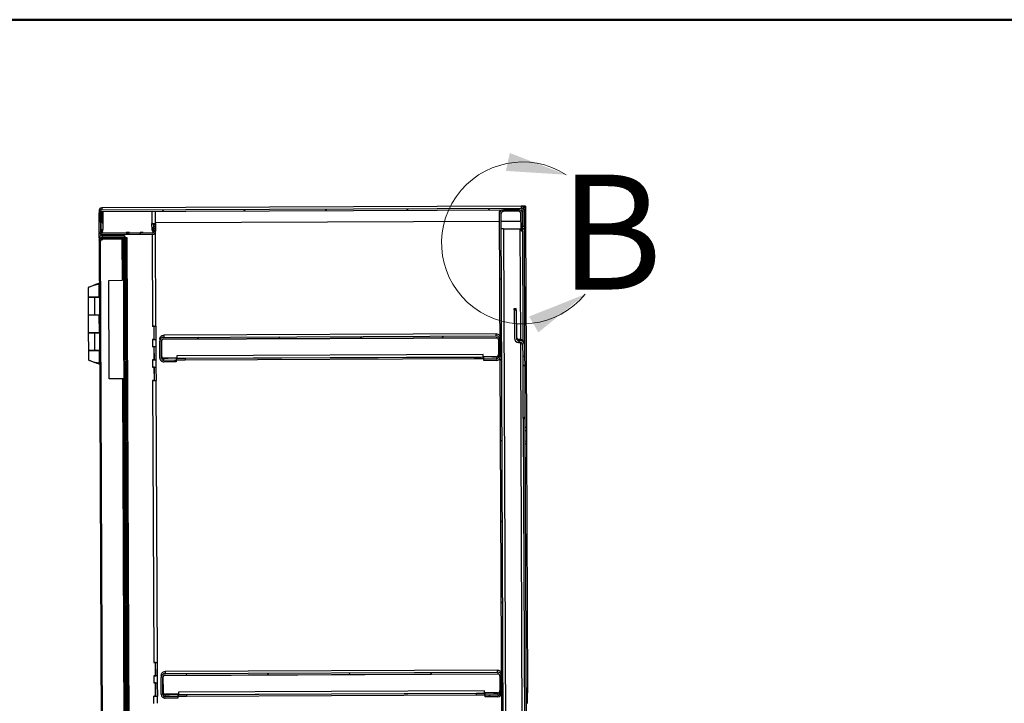
# Model space of a CAD drawing. Units: inches. Extents: x 0.5 to 10.5, y 0.5 to 8.
# Drawn here: x 6.2 to 8.4, y 6.5 to 8 of the extents above; entities that cross this region are included whole.
import ezdxf

# ---------------------------------------------------------------- set-up
doc = ezdxf.new("R2010")
doc.units = ezdxf.units.IN
doc.header["$MEASUREMENT"] = 0
doc.styles.add('SLDTEXTSTYLE0', font='TXT', dxfattribs={"width": 0.75})

msp = doc.modelspace()

# ---------------------------------------------------------------- hatches: boundary and pattern name
at = {"linetype": 'Continuous', "lineweight": 18}
h = msp.add_hatch(dxfattribs=at)
h.set_pattern_fill('ANSI31', style=0)
edge = h.paths.add_edge_path(flags=0)
edge.add_line((6.39056, 7.5824), (7.30348, 7.58623))
edge.add_ellipse((7.30349, 7.58323), major_axis=(0.00001, -0.003), ratio=0.9999912, start_angle=90, end_angle=180, ccw=False)
edge.add_line((7.30649, 7.58324), (7.30663, 7.55052))
edge.add_line((7.30663, 7.55052), (7.30985, 7.55054))
edge.add_line((7.30985, 7.55054), (7.30971, 7.58325))
edge.add_ellipse((7.30349, 7.58323), major_axis=(0.00003, -0.00621), ratio=0.9999912, start_angle=90, end_angle=180)
edge.add_line((7.30347, 7.58944), (6.39055, 7.58561))
edge.add_ellipse((6.39057, 7.5794), major_axis=(0.00003, -0.00621), ratio=0.9999912, start_angle=180, end_angle=270)
edge.add_line((6.38436, 7.57937), (6.38453, 7.53823))
edge.add_ellipse((6.39075, 7.53826), major_axis=(0.00003, -0.00621), ratio=0.9999912, start_angle=270, end_angle=360)
edge.add_line((6.39077, 7.53204), (6.50099, 7.53251))
edge.add_ellipse((6.50096, 7.53872), major_axis=(0.00003, -0.00621), ratio=0.9999912, start_angle=0, end_angle=95)
edge.add_line((6.50715, 7.53929), (6.50624, 7.54924))
edge.add_line((6.50624, 7.54924), (6.50304, 7.54895))
edge.add_line((6.50304, 7.54895), (6.50395, 7.53899))
edge.add_ellipse((6.50096, 7.53872), major_axis=(0.00001, -0.003), ratio=0.9999912, start_angle=0, end_angle=95, ccw=False)
edge.add_line((6.50098, 7.53572), (6.39076, 7.53526))
edge.add_ellipse((6.39075, 7.53826), major_axis=(0.00001, -0.003), ratio=0.9999912, start_angle=-90, end_angle=0, ccw=False)
edge.add_line((6.38775, 7.53825), (6.38757, 7.57939))
edge.add_ellipse((6.39057, 7.5794), major_axis=(0.00001, -0.003), ratio=0.9999912, start_angle=180, end_angle=270, ccw=False)
h = msp.add_hatch(dxfattribs=at)
h.set_pattern_fill('ANSI31', style=0)
edge = h.paths.add_edge_path(flags=0)
edge.add_line((7.30309, 7.5778), (7.30325, 7.54015))
edge.add_line((7.30325, 7.54015), (7.30668, 7.54017))
edge.add_line((7.30668, 7.54017), (7.30652, 7.57781))
edge.add_ellipse((7.29809, 7.57777), major_axis=(0.00004, -0.00843), ratio=0.9999912, start_angle=90, end_angle=180)
edge.add_line((7.29805, 7.5862), (7.26491, 7.58606))
edge.add_ellipse((7.26495, 7.57764), major_axis=(0.00004, -0.00843), ratio=0.9999912, start_angle=180, end_angle=270)
edge.add_line((7.25652, 7.5776), (7.2654, 5.45803))
edge.add_ellipse((7.27383, 5.45806), major_axis=(0.00004, -0.00843), ratio=0.9999912, start_angle=270, end_angle=360)
edge.add_line((7.27386, 5.44964), (7.30701, 5.44977))
edge.add_ellipse((7.30697, 5.4582), major_axis=(0.00004, -0.00843), ratio=0.9999912, start_angle=0, end_angle=90)
edge.add_line((7.3154, 5.45824), (7.31524, 5.49588))
edge.add_line((7.31524, 5.49588), (7.31181, 5.49587))
edge.add_line((7.31181, 5.49587), (7.31197, 5.45822))
edge.add_ellipse((7.30697, 5.4582), major_axis=(0.00002, -0.005), ratio=0.9999912, start_angle=0, end_angle=90, ccw=False)
edge.add_line((7.30699, 5.4532), (7.27385, 5.45306))
edge.add_ellipse((7.27383, 5.45806), major_axis=(0.00002, -0.005), ratio=0.9999912, start_angle=270, end_angle=360, ccw=False)
edge.add_line((7.26883, 5.45804), (7.25995, 7.57761))
edge.add_ellipse((7.26495, 7.57764), major_axis=(0.00002, -0.005), ratio=0.9999912, start_angle=180, end_angle=270, ccw=False)
edge.add_line((7.26493, 7.58264), (7.29807, 7.58277))
edge.add_ellipse((7.29809, 7.57777), major_axis=(0.00002, -0.005), ratio=0.9999912, start_angle=90, end_angle=180, ccw=False)
h = msp.add_hatch(dxfattribs=at)
h.set_pattern_fill('ANSI32', angle=3e-322, style=0)
edge = h.paths.add_edge_path(flags=0)
edge.add_line((6.43981, 7.52328), (6.4398, 7.52582))
edge.add_line((6.4398, 7.52582), (6.39091, 7.52562))
edge.add_ellipse((6.39093, 7.51951), major_axis=(0.00003, -0.00611), ratio=0.9999912, start_angle=180, end_angle=270)
edge.add_line((6.38483, 7.51948), (6.39325, 5.50884))
edge.add_ellipse((6.39936, 5.50887), major_axis=(-0.00003, 0.00611), ratio=0.9999912, start_angle=90, end_angle=180)
edge.add_line((6.39938, 5.50276), (6.44827, 5.50296))
edge.add_line((6.44827, 5.50296), (6.44826, 5.5055))
edge.add_line((6.44826, 5.5055), (6.39937, 5.50529))
edge.add_ellipse((6.39936, 5.50887), major_axis=(-0.00001, 0.00357), ratio=0.9999912, start_angle=90, end_angle=180, ccw=False)
edge.add_line((6.39579, 5.50885), (6.38736, 7.51949))
edge.add_ellipse((6.39093, 7.51951), major_axis=(0.00001, -0.00357), ratio=0.9999912, start_angle=180, end_angle=270, ccw=False)
edge.add_line((6.39092, 7.52308), (6.43981, 7.52328))
h = msp.add_hatch(dxfattribs=at)
h.set_pattern_fill('ANSI31', style=0)
h.paths.add_polyline_path([(6.44851, 5.50706), (6.44007, 7.52173), (6.43754, 7.52172), (6.44598, 5.50705)], flags=0)
h = msp.add_hatch(dxfattribs=at)
h.set_pattern_fill('ANSI31', style=0)
h.paths.add_polyline_path([(6.44334, 7.34844), (6.44261, 7.52076), (6.44008, 7.52075), (6.4408, 7.34843)], flags=0)
h = msp.add_hatch(dxfattribs=at)
h.set_pattern_fill('ANSI32', angle=3e-322, style=0)
h.paths.add_polyline_path([(6.45145, 5.5044), (6.45398, 5.50442), (6.44552, 7.52442), (6.44298, 7.5244)], flags=0)
h = msp.add_hatch(dxfattribs=at)
h.set_pattern_fill('ANSI31', style=0)
edge = h.paths.add_edge_path(flags=0)
edge.add_line((7.30679, 7.26673), (7.31104, 7.26675))
edge.add_line((7.31104, 7.26675), (7.31093, 7.29211))
edge.add_ellipse((7.30168, 7.29207), major_axis=(-0.00004, 0.00925), ratio=0.9999912, start_angle=270, end_angle=360)
edge.add_line((7.30164, 7.30132), (7.29803, 7.3013))
edge.add_ellipse((7.29801, 7.3063), major_axis=(0.00002, -0.005), ratio=0.9999912, start_angle=270, end_angle=360, ccw=False)
edge.add_line((7.29301, 7.30628), (7.29275, 7.36846))
edge.add_line((7.29275, 7.36846), (7.2885, 7.36844))
edge.add_line((7.2885, 7.36844), (7.28876, 7.30627))
edge.add_ellipse((7.29801, 7.3063), major_axis=(0.00004, -0.00925), ratio=0.9999912, start_angle=270, end_angle=360)
edge.add_line((7.29805, 7.29705), (7.30166, 7.29707))
edge.add_ellipse((7.30168, 7.29207), major_axis=(-0.00002, 0.005), ratio=0.9999912, start_angle=270, end_angle=360, ccw=False)
edge.add_line((7.30668, 7.29209), (7.30679, 7.26673))
h = msp.add_hatch(dxfattribs=at)
h.set_pattern_fill('ANSI31', style=0)
edge = h.paths.add_edge_path(flags=0)
edge.add_line((6.55251, 7.25479), (6.55249, 7.25822))
edge.add_line((6.55249, 7.25822), (6.52521, 7.2581))
edge.add_ellipse((6.52519, 7.2631), major_axis=(-0.00002, 0.005), ratio=0.9999912, start_angle=90, end_angle=180, ccw=False)
edge.add_line((6.52019, 7.26308), (6.52003, 7.2998))
edge.add_ellipse((6.52503, 7.29982), major_axis=(0.00002, -0.005), ratio=0.9999912, start_angle=180, end_angle=270, ccw=False)
edge.add_line((6.52501, 7.30482), (7.24922, 7.30785))
edge.add_ellipse((7.24924, 7.30285), major_axis=(-0.00002, 0.005), ratio=0.9999912, start_angle=270, end_angle=360, ccw=False)
edge.add_line((7.25424, 7.30287), (7.25439, 7.26616))
edge.add_ellipse((7.24939, 7.26614), major_axis=(0.00002, -0.005), ratio=0.9999912, start_angle=0, end_angle=90, ccw=False)
edge.add_line((7.24942, 7.26114), (7.22213, 7.26102))
edge.add_line((7.22213, 7.26102), (7.22214, 7.25759))
edge.add_line((7.22214, 7.25759), (7.24943, 7.25771))
edge.add_ellipse((7.24939, 7.26614), major_axis=(0.00004, -0.00843), ratio=0.9999912, start_angle=0, end_angle=90)
edge.add_line((7.25782, 7.26617), (7.25767, 7.30289))
edge.add_ellipse((7.24924, 7.30285), major_axis=(-0.00004, 0.00843), ratio=0.9999912, start_angle=270, end_angle=360)
edge.add_line((7.24921, 7.31128), (6.525, 7.30824))
edge.add_ellipse((6.52503, 7.29982), major_axis=(0.00004, -0.00843), ratio=0.9999912, start_angle=180, end_angle=270)
edge.add_line((6.5166, 7.29978), (6.51676, 7.26307))
edge.add_ellipse((6.52519, 7.2631), major_axis=(-0.00004, 0.00843), ratio=0.9999912, start_angle=90, end_angle=180)
edge.add_line((6.52522, 7.25467), (6.55251, 7.25479))
h = msp.add_hatch(dxfattribs=at)
h.set_pattern_fill('ANSI31', style=0)
h.paths.add_polyline_path([(7.30687, 7.24666), (7.30735, 7.1317), (7.3116, 7.13172), (7.31112, 7.24668)], flags=0)
h = msp.add_hatch(dxfattribs=at)
h.set_pattern_fill('ANSI31', style=0)
edge = h.paths.add_edge_path(flags=0)
edge.add_line((6.55557, 6.52264), (6.55556, 6.52607))
edge.add_line((6.55556, 6.52607), (6.52827, 6.52596))
edge.add_ellipse((6.52825, 6.53096), major_axis=(-0.00002, 0.005), ratio=0.9999912, start_angle=90, end_angle=180, ccw=False)
edge.add_line((6.52325, 6.53094), (6.5231, 6.56765))
edge.add_ellipse((6.5281, 6.56767), major_axis=(0.00002, -0.005), ratio=0.9999912, start_angle=180, end_angle=270, ccw=False)
edge.add_line((6.52808, 6.57267), (7.25229, 6.57571))
edge.add_ellipse((7.25231, 6.57071), major_axis=(-0.00002, 0.005), ratio=0.9999912, start_angle=270, end_angle=360, ccw=False)
edge.add_line((7.25731, 6.57073), (7.25746, 6.53401))
edge.add_ellipse((7.25246, 6.53399), major_axis=(0.00002, -0.005), ratio=0.9999912, start_angle=0, end_angle=90, ccw=False)
edge.add_line((7.25248, 6.52899), (7.2252, 6.52888))
edge.add_line((7.2252, 6.52888), (7.22521, 6.52545))
edge.add_line((7.22521, 6.52545), (7.2525, 6.52556))
edge.add_ellipse((7.25246, 6.53399), major_axis=(0.00004, -0.00843), ratio=0.9999912, start_angle=360, end_angle=450)
edge.add_line((7.26089, 6.53403), (7.26074, 6.57074))
edge.add_ellipse((7.25231, 6.57071), major_axis=(-0.00004, 0.00843), ratio=0.9999912, start_angle=270, end_angle=360)
edge.add_line((7.25227, 6.57914), (6.52806, 6.5761))
edge.add_ellipse((6.5281, 6.56767), major_axis=(0.00004, -0.00843), ratio=0.9999912, start_angle=180, end_angle=270)
edge.add_line((6.51967, 6.56764), (6.51983, 6.53092))
edge.add_ellipse((6.52825, 6.53096), major_axis=(-0.00004, 0.00843), ratio=0.9999912, start_angle=90, end_angle=180)
edge.add_line((6.52829, 6.52253), (6.55557, 6.52264))

# ---------------------------------------------------------------- linework, layer by layer
at = {"color": 7, "linetype": 'Continuous', "lineweight": 50}
msp.add_line((0.5, 8), (10.5, 8), dxfattribs=at)
at = {"color": 7, "linetype": 'Continuous', "lineweight": 25}
for p, q in [((7.30331, 7.594), (6.39053, 7.59018)), ((7.30438, 7.59401), (7.30331, 7.594)), ((7.30345, 7.59391), (7.31288, 7.59395)), ((7.30345, 7.59391), (7.30345, 7.5939)), ((7.30345, 7.5939), (7.30347, 7.58944)), ((7.30438, 7.59405), (7.30438, 7.59401)), ((7.30645, 7.59405), (7.30438, 7.59405)), ((7.31288, 7.59395), (7.31288, 7.59405)), ((7.31288, 7.59395), (7.31289, 7.59074)), ((6.38434, 7.58375), (6.38436, 7.57937)), ((6.38453, 7.53823), (6.38436, 7.57937)), ((6.38454, 7.58694), (6.38521, 7.58695)), ((6.38454, 7.58679), (6.38454, 7.58694)), ((6.38454, 7.58679), (6.38455, 7.58537)), ((6.38512, 7.58679), (6.38454, 7.58679)), ((6.38775, 7.53825), (6.38757, 7.57939)), ((6.38767, 7.59017), (6.39053, 7.59018)), ((6.38767, 7.59), (6.38767, 7.59017)), ((6.38767, 7.59), (6.39053, 7.59001)), ((6.38768, 7.58929), (6.38767, 7.59)), ((6.388, 7.58034), (6.38815, 7.54323)), ((6.39053, 7.59001), (6.39053, 7.58999)), ((6.39053, 7.58999), (6.39055, 7.58561)), ((6.39055, 7.58561), (7.30347, 7.58944)), ((6.39056, 7.5824), (7.30348, 7.58623)), ((6.39057, 7.58035), (6.39067, 7.55769)), ((6.39228, 7.58241), (6.39228, 7.58036)), ((6.39228, 7.58036), (6.39244, 7.54321)), ((6.49936, 7.58286), (6.49947, 7.55616)), ((6.50718, 7.55623), (6.50707, 7.58289)), ((7.25652, 7.5776), (7.2565, 7.58206)), ((7.2654, 5.45803), (7.25652, 7.5776)), ((7.26883, 5.45804), (7.25995, 7.57761)), ((7.29805, 7.5862), (7.26491, 7.58606)), ((7.29807, 7.58277), (7.26493, 7.58264)), ((7.30325, 7.54015), (7.30309, 7.5778)), ((7.30649, 7.58324), (7.30663, 7.55052)), ((7.30668, 7.54017), (7.30652, 7.57781)), ((7.31289, 7.59074), (7.3089, 7.59072)), ((7.30968, 7.59072), (7.31311, 7.59074)), ((7.30968, 7.59073), (7.30968, 7.59072)), ((7.30969, 7.58771), (7.30968, 7.59072)), ((7.30969, 7.58771), (7.30971, 7.58325)), ((7.30971, 7.58325), (7.30985, 7.55054)), ((7.31289, 7.59083), (7.31311, 7.59084)), ((7.31311, 7.59084), (7.31311, 7.59074)), ((7.31311, 7.59074), (7.31326, 7.55503)), ((6.39067, 7.55769), (6.39238, 7.5577)), ((6.49953, 7.54188), (6.49947, 7.55616)), ((6.50302, 7.55338), (6.50301, 7.55618)), ((6.50302, 7.55338), (6.50622, 7.55367)), ((6.50302, 7.55338), (6.50304, 7.54895)), ((6.50624, 7.54924), (6.50304, 7.54895)), ((6.50304, 7.54895), (6.50395, 7.53899)), ((6.50307, 7.54191), (6.50304, 7.54894)), ((6.50341, 7.55341), (6.5034, 7.55618)), ((6.50622, 7.55367), (6.50713, 7.54372)), ((6.50622, 7.55367), (6.50624, 7.54924)), ((6.50624, 7.54924), (6.50715, 7.53929)), ((6.50682, 7.55622), (6.50686, 7.54674)), ((6.50717, 7.55818), (7.25659, 7.56132)), ((7.26001, 7.56133), (7.30316, 7.56151)), ((7.30663, 7.55052), (7.30985, 7.55054)), ((7.31326, 7.55503), (7.30983, 7.55501)), ((7.31326, 7.555), (7.30983, 7.55499)), ((7.30985, 7.55054), (7.30987, 7.54456)), ((7.31326, 7.55503), (7.31326, 7.555)), ((7.31326, 7.555), (7.31511, 7.1118)), ((6.3848, 7.52525), (6.38475, 7.53661)), ((6.38815, 7.54323), (6.38773, 7.54323)), ((6.39067, 7.52996), (6.43957, 7.53016)), ((6.39067, 7.52995), (6.43957, 7.53015)), ((6.39067, 7.52994), (6.43957, 7.53014)), ((6.39067, 7.52996), (6.39067, 7.52995)), ((6.39067, 7.52995), (6.39067, 7.52994)), ((6.39067, 7.52994), (6.39069, 7.52625)), ((6.39074, 7.53964), (6.39076, 7.53526)), ((6.39098, 7.53964), (6.39074, 7.53964)), ((6.50098, 7.53572), (6.39076, 7.53526)), ((6.50099, 7.53251), (6.39077, 7.53204)), ((6.39246, 7.53964), (6.39244, 7.54321)), ((6.3925, 7.52996), (6.39249, 7.53205)), ((6.43957, 7.53016), (6.43957, 7.53015)), ((6.43957, 7.53015), (6.43957, 7.53014)), ((6.43957, 7.53014), (6.43958, 7.52597)), ((6.44361, 7.5367), (6.44361, 7.53669)), ((6.44361, 7.53619), (6.44361, 7.53619)), ((6.45037, 7.53673), (6.4503, 7.53673)), ((6.4503, 7.53672), (6.45037, 7.53672)), ((6.4503, 7.53672), (6.4503, 7.53672)), ((6.45031, 7.53622), (6.45037, 7.53622)), ((6.45037, 7.53622), (6.45031, 7.53622)), ((6.45031, 7.53622), (6.45031, 7.53621)), ((6.47361, 7.53682), (6.47361, 7.53682)), ((6.47361, 7.53632), (6.47361, 7.53631)), ((6.4803, 7.53685), (6.48037, 7.53685)), ((6.48037, 7.53685), (6.4803, 7.53685)), ((6.4803, 7.53685), (6.4803, 7.53684)), ((6.48037, 7.53635), (6.4803, 7.53635)), ((6.4803, 7.53634), (6.48037, 7.53634)), ((6.4803, 7.53634), (6.4803, 7.53634)), ((6.49953, 7.54188), (6.49954, 7.54009)), ((6.49957, 7.5325), (6.5004, 7.3326)), ((6.50096, 7.5401), (6.50098, 7.53572)), ((6.50346, 7.54194), (6.50345, 7.54446)), ((6.50346, 7.54194), (6.50368, 7.54194)), ((6.50368, 7.54193), (6.50346, 7.54194)), ((6.50713, 7.54372), (6.50713, 7.54367)), ((6.50713, 7.54367), (6.50715, 7.53929)), ((6.50713, 7.54367), (6.50716, 7.54312)), ((6.50718, 7.53875), (6.50716, 7.54312)), ((6.50721, 7.54194), (6.50716, 7.54195)), ((6.50812, 7.33266), (6.50724, 7.54194)), ((7.26509, 7.54451), (7.30144, 7.54466)), ((7.26509, 7.5445), (7.30144, 7.54465)), ((7.26509, 7.5445), (7.26509, 7.54451)), ((7.26509, 7.5445), (7.27365, 5.50039)), ((7.30144, 7.54465), (7.30144, 7.54466)), ((7.30245, 7.3038), (7.30144, 7.54465)), ((7.30325, 7.54015), (7.30668, 7.54017)), ((7.30646, 7.54017), (7.30746, 7.3018)), ((7.30666, 7.54465), (7.30987, 7.54466)), ((7.30987, 7.5445), (7.30666, 7.54449)), ((7.30987, 7.54456), (7.30987, 7.5445)), ((7.30987, 7.5445), (7.31092, 7.29462)), ((6.38459, 7.5238), (6.38461, 7.51964)), ((6.38461, 7.51964), (6.39303, 5.50903)), ((6.38483, 7.51948), (6.38482, 7.51955)), ((6.39325, 5.50884), (6.38483, 7.51948)), ((6.39579, 5.50885), (6.38736, 7.51949)), ((6.39069, 7.52577), (6.43958, 7.52597)), ((6.43919, 7.52596), (6.39069, 7.52576)), ((6.43919, 7.52595), (6.39069, 7.52575)), ((6.43941, 7.52591), (6.39091, 7.52571)), ((6.39091, 7.52569), (6.4398, 7.5259)), ((6.43941, 7.5259), (6.39091, 7.5257)), ((6.39091, 7.52562), (6.4398, 7.52582)), ((6.39091, 7.52571), (6.39091, 7.5257)), ((6.39091, 7.52569), (6.39091, 7.5257)), ((6.39091, 7.52562), (6.39091, 7.52569)), ((6.39092, 7.52308), (6.43981, 7.52328)), ((6.39092, 7.5214), (6.39092, 7.52308)), ((6.43397, 7.52179), (6.39235, 7.52161)), ((6.43397, 7.52178), (6.39235, 7.5216)), ((6.39235, 7.52161), (6.39235, 7.5216)), ((6.43397, 7.52178), (6.43397, 7.52179)), ((6.43397, 7.52178), (6.43434, 7.43249)), ((6.43754, 7.52178), (6.44007, 7.52179)), ((6.43754, 7.52178), (6.43754, 7.52172)), ((6.44007, 7.52173), (6.43754, 7.52172)), ((6.44598, 5.50705), (6.43754, 7.52172)), ((6.43919, 7.52596), (6.43919, 7.52595)), ((6.43919, 7.52595), (6.43919, 7.52591)), ((6.43936, 7.52593), (6.43925, 7.52595)), ((6.43941, 7.5259), (6.43941, 7.52591)), ((6.43941, 7.5259), (6.43941, 7.52589)), ((6.43942, 7.52328), (6.43942, 7.52179)), ((6.43958, 7.52603), (6.43984, 7.52603)), ((6.43958, 7.5259), (6.43958, 7.52597)), ((6.4398, 7.52582), (6.4398, 7.5259)), ((6.4398, 7.52582), (6.43981, 7.52328)), ((6.44007, 7.52179), (6.44007, 7.52173)), ((6.44851, 5.50706), (6.44007, 7.52173)), ((6.44261, 7.52081), (6.44008, 7.5208)), ((6.44261, 7.52076), (6.44008, 7.52075)), ((6.4408, 7.34843), (6.44008, 7.52075)), ((6.44261, 7.52081), (6.44261, 7.52076)), ((6.44334, 7.34844), (6.44261, 7.52076)), ((6.44298, 7.52447), (6.44552, 7.52448)), ((6.44298, 7.5244), (6.44298, 7.52447)), ((6.44552, 7.52442), (6.44298, 7.5244)), ((6.45145, 5.5044), (6.44298, 7.5244)), ((6.44552, 7.52442), (6.44552, 7.52448)), ((6.45398, 5.50442), (6.44552, 7.52442)), ((6.37247, 7.42148), (6.37247, 7.42146)), ((6.385, 7.42638), (6.37941, 7.42404)), ((6.38461, 7.3963), (6.38449, 7.42405)), ((6.40558, 7.43237), (6.43434, 7.43249)), ((6.40648, 7.21809), (6.40558, 7.43237)), ((6.36045, 7.41691), (6.36054, 7.39619)), ((6.36054, 7.39562), (6.3607, 7.35741)), ((6.38513, 7.39571), (6.37373, 7.39565)), ((6.37466, 7.39563), (6.37373, 7.39565)), ((6.38513, 7.39568), (6.37466, 7.39563)), ((6.37483, 7.35742), (6.37466, 7.39563)), ((6.37908, 7.39569), (6.3843, 7.39571)), ((6.37908, 7.39569), (6.37908, 7.39568)), ((6.3843, 7.39571), (6.3843, 7.3957)), ((6.38513, 7.39632), (6.38461, 7.39632)), ((6.38461, 7.3957), (6.38461, 7.39572)), ((6.3607, 7.35741), (6.36086, 7.31855)), ((6.37483, 7.35742), (6.38529, 7.35747)), ((6.38493, 7.31865), (6.38477, 7.35747)), ((7.28849, 7.37096), (7.29274, 7.37097)), ((7.2885, 7.36844), (7.28849, 7.37096)), ((7.2885, 7.36844), (7.29275, 7.36846)), ((7.2885, 7.36844), (7.28876, 7.30627)), ((7.29275, 7.36846), (7.29274, 7.37097)), ((7.29275, 7.36846), (7.29301, 7.30628)), ((6.4408, 7.34843), (6.44334, 7.34844)), ((6.36086, 7.31805), (6.36102, 7.27984)), ((6.38545, 7.31814), (6.37406, 7.31808)), ((6.37499, 7.31806), (6.37406, 7.31808)), ((6.38545, 7.31811), (6.37499, 7.31806)), ((6.37515, 7.27985), (6.37499, 7.31806)), ((6.37941, 7.31812), (6.38463, 7.31814)), ((6.37941, 7.31812), (6.37941, 7.31811)), ((6.38463, 7.31814), (6.38463, 7.31813)), ((6.38545, 7.31868), (6.38493, 7.31867)), ((6.38494, 7.31813), (6.38494, 7.31815)), ((6.50019, 7.33259), (6.5004, 7.3326)), ((6.50412, 7.3326), (6.50019, 7.33259)), ((6.50019, 7.33259), (6.50019, 7.33259)), ((6.50412, 7.3326), (6.50412, 7.33261)), ((6.50424, 7.30362), (6.50412, 7.3326)), ((6.50447, 7.30366), (6.50435, 7.33262)), ((6.50777, 7.33265), (6.50789, 7.30368)), ((7.24919, 7.31581), (6.52498, 7.31278)), ((6.52498, 7.31278), (6.525, 7.30824)), ((7.24921, 7.31128), (7.24919, 7.31581)), ((6.50424, 7.30362), (6.50031, 7.3036)), ((6.50031, 7.3036), (6.50031, 7.3036)), ((6.50053, 7.3036), (6.50031, 7.3036)), ((6.50053, 7.3036), (6.50059, 7.28795)), ((6.50447, 7.30366), (6.50789, 7.30368)), ((6.5048, 7.30365), (6.50447, 7.30366)), ((6.5048, 7.30365), (6.5048, 7.30364)), ((6.50789, 7.30368), (6.50821, 7.30366)), ((6.50831, 7.28802), (6.50824, 7.30366)), ((6.51658, 7.30435), (6.5166, 7.29978)), ((6.51676, 7.26307), (6.5166, 7.29978)), ((6.52019, 7.26308), (6.52003, 7.2998)), ((6.52038, 7.30165), (6.52052, 7.268)), ((6.52295, 7.30436), (7.25128, 7.30741)), ((6.525, 7.30824), (7.24921, 7.31128)), ((6.52501, 7.30482), (7.24922, 7.30785)), ((7.25388, 7.30473), (7.25402, 7.27107)), ((7.25424, 7.30287), (7.25439, 7.26616)), ((7.25767, 7.30289), (7.25782, 7.26617)), ((7.30163, 7.30383), (7.29802, 7.30382)), ((7.29803, 7.3013), (7.29802, 7.30382)), ((7.29803, 7.3013), (7.30164, 7.30132)), ((7.29805, 7.29705), (7.30166, 7.29707)), ((7.30163, 7.30383), (7.30164, 7.30132)), ((7.31001, 5.50054), (7.30248, 7.29701)), ((7.30668, 7.29209), (7.30679, 7.26673)), ((7.31092, 7.29462), (7.31093, 7.29211)), ((7.31093, 7.29211), (7.31104, 7.26675)), ((6.36102, 7.27977), (6.36111, 7.25914)), ((6.37422, 7.2798), (6.37422, 7.27984)), ((6.37515, 7.27985), (6.38561, 7.2799)), ((6.3786, 7.27987), (6.38561, 7.27989)), ((6.37957, 7.27985), (6.38479, 7.27988)), ((6.37957, 7.27984), (6.37957, 7.27985)), ((6.38521, 7.25211), (6.3851, 7.27987)), ((6.50431, 7.28796), (6.50038, 7.28795)), ((6.50038, 7.28795), (6.50059, 7.28795)), ((6.50038, 7.28795), (6.50038, 7.28795)), ((6.50431, 7.28796), (6.50431, 7.28797)), ((6.50443, 7.25898), (6.50431, 7.28796)), ((6.50466, 7.25902), (6.50454, 7.28797)), ((6.50795, 7.28801), (6.50807, 7.25904)), ((7.22066, 7.27057), (6.55388, 7.26778)), ((7.22068, 7.26555), (7.22066, 7.27057)), ((6.37551, 7.25403), (6.37554, 7.25402)), ((6.37976, 7.25209), (6.37968, 7.25209)), ((6.38026, 7.25208), (6.38574, 7.24983)), ((6.50443, 7.25898), (6.5005, 7.25896)), ((6.5005, 7.25895), (6.5005, 7.25896)), ((6.50071, 7.25895), (6.5005, 7.25895)), ((6.50071, 7.25895), (6.50078, 7.24331)), ((6.50466, 7.25902), (6.50807, 7.25904)), ((6.50498, 7.25901), (6.50466, 7.25902)), ((6.50498, 7.25901), (6.50498, 7.259)), ((6.50807, 7.25904), (6.5084, 7.25902)), ((6.50849, 7.24338), (6.50843, 7.25902)), ((6.52519, 7.26267), (6.53462, 7.26271)), ((6.52521, 7.2581), (6.52519, 7.26267)), ((6.55249, 7.25822), (6.52521, 7.2581)), ((6.55251, 7.25479), (6.52522, 7.25467)), ((6.5539, 7.26314), (6.52554, 7.26302)), ((6.55247, 7.26271), (6.55249, 7.25822)), ((6.55249, 7.25822), (6.55251, 7.25479)), ((6.55388, 7.26778), (6.5539, 7.26276)), ((6.5539, 7.26276), (7.22068, 7.26555)), ((6.5539, 7.26276), (6.5539, 7.26272)), ((6.55392, 7.25929), (6.5539, 7.26272)), ((6.57176, 7.26272), (7.20283, 7.26536)), ((6.57176, 7.26272), (6.57177, 7.25929)), ((6.57177, 7.25929), (7.20284, 7.26193)), ((7.20284, 7.26193), (7.20283, 7.26536)), ((7.24904, 7.26605), (7.22068, 7.26593)), ((7.22068, 7.26551), (7.22068, 7.26555)), ((7.22068, 7.26551), (7.2207, 7.26208)), ((7.22213, 7.26102), (7.22211, 7.26552)), ((7.24942, 7.26114), (7.22213, 7.26102)), ((7.22214, 7.25759), (7.22213, 7.26102)), ((7.24943, 7.25771), (7.22214, 7.25759)), ((7.23997, 7.26567), (7.2494, 7.26571)), ((7.2494, 7.26571), (7.24942, 7.26114)), ((7.31104, 7.26675), (7.30679, 7.26673)), ((7.30679, 7.26673), (7.30687, 7.24708)), ((7.31104, 7.26675), (7.31112, 7.2471)), ((6.50449, 7.24332), (6.50056, 7.2433)), ((6.50056, 7.24331), (6.50078, 7.24331)), ((6.50056, 7.2433), (6.50056, 7.24331)), ((6.50449, 7.24332), (6.50449, 7.24333)), ((6.50461, 7.21433), (6.50449, 7.24332)), ((6.50485, 7.21438), (6.50472, 7.24333)), ((6.50814, 7.24336), (6.50826, 7.21439)), ((7.31112, 7.2471), (7.30687, 7.24708)), ((7.30687, 7.24708), (7.30687, 7.24666)), ((7.30687, 7.24666), (7.31112, 7.24668)), ((7.30687, 7.24666), (7.30735, 7.1317)), ((7.31112, 7.2471), (7.31112, 7.24668)), ((7.31112, 7.24668), (7.3116, 7.13172)), ((6.43524, 7.21822), (6.40648, 7.2181)), ((6.43524, 7.21821), (6.40648, 7.21809)), ((6.43524, 7.21821), (6.44114, 5.81071)), ((6.50461, 7.21433), (6.50069, 7.21432)), ((6.50069, 7.21431), (6.50069, 7.21432)), ((6.5009, 7.21431), (6.50069, 7.21431)), ((6.5009, 7.21431), (6.50347, 6.60047)), ((6.50485, 7.21438), (6.50826, 7.21439)), ((6.50517, 7.21436), (6.50485, 7.21438)), ((6.50517, 7.21436), (6.50517, 7.21436)), ((6.50826, 7.21439), (6.50859, 7.21438)), ((6.51119, 6.60053), (6.50861, 7.21438)), ((7.30735, 7.1317), (7.3116, 7.13172)), ((7.30817, 7.1317), (7.31501, 5.50038)), ((7.3116, 7.13172), (7.31844, 5.5004)), ((7.31511, 7.1118), (7.31168, 7.11178)), ((7.31171, 7.10538), (7.31514, 7.1054)), ((7.31511, 7.1118), (7.31514, 7.1054)), ((7.31514, 7.1054), (7.31524, 7.08254)), ((7.31181, 7.08253), (7.31524, 7.08254)), ((7.31524, 7.08254), (7.31526, 7.07608)), ((7.31183, 7.07607), (7.31526, 7.07608)), ((7.31526, 7.07608), (7.31751, 6.54038)), ((6.50326, 6.60046), (6.50347, 6.60047)), ((6.50719, 6.60047), (6.50326, 6.60046)), ((6.50326, 6.60046), (6.50326, 6.60046)), ((6.50719, 6.60047), (6.50719, 6.60048)), ((6.50731, 6.57149), (6.50719, 6.60047)), ((6.50754, 6.57153), (6.50742, 6.60049)), ((6.51083, 6.60052), (6.51095, 6.57155)), ((7.25225, 6.58368), (6.52805, 6.58065)), ((7.25227, 6.57914), (7.25225, 6.58368)), ((6.50731, 6.57149), (6.50338, 6.57147)), ((6.50338, 6.57147), (6.50338, 6.57147)), ((6.50359, 6.57147), (6.50338, 6.57147)), ((6.50359, 6.57147), (6.50366, 6.55582)), ((6.50754, 6.57153), (6.51095, 6.57155)), ((6.50786, 6.57152), (6.50754, 6.57153)), ((6.50786, 6.57152), (6.50786, 6.57151)), ((6.51095, 6.57155), (6.51128, 6.57153)), ((6.51137, 6.55589), (6.51131, 6.57153)), ((6.51965, 6.57222), (6.51967, 6.56764)), ((6.51983, 6.53092), (6.51967, 6.56764)), ((6.52325, 6.53094), (6.5231, 6.56765)), ((6.52345, 6.56951), (6.52359, 6.53587)), ((6.52605, 6.57223), (7.25432, 6.57528)), ((6.52805, 6.58065), (6.52806, 6.5761)), ((6.52806, 6.5761), (7.25227, 6.57914)), ((6.52808, 6.57267), (7.25229, 6.57571)), ((7.25694, 6.57258), (7.25708, 6.53894)), ((7.25731, 6.57073), (7.25746, 6.53401)), ((7.26074, 6.57074), (7.26089, 6.53403)), ((6.50737, 6.55583), (6.50345, 6.55582)), ((6.50345, 6.55582), (6.50366, 6.55582)), ((6.50345, 6.55582), (6.50345, 6.55582)), ((6.50737, 6.55583), (6.50737, 6.55584)), ((6.5075, 6.52685), (6.50737, 6.55583)), ((6.50773, 6.52689), (6.5076, 6.55584)), ((6.51102, 6.55588), (6.51114, 6.52691)), ((7.31751, 6.54038), (7.31408, 6.54037)), ((7.31751, 6.54038), (7.31753, 6.53398)), ((6.5075, 6.52685), (6.50357, 6.52683)), ((6.50357, 6.52682), (6.50357, 6.52683)), ((6.50378, 6.52682), (6.50357, 6.52682)), ((6.50385, 6.51125), (6.50378, 6.52682)), ((6.50773, 6.52689), (6.51114, 6.52691)), ((6.50805, 6.52688), (6.50773, 6.52689)), ((6.50805, 6.52687), (6.50805, 6.52688)), ((6.51114, 6.52691), (6.51147, 6.52689)), ((6.51156, 6.51132), (6.5115, 6.52689)), ((6.52826, 6.53054), (6.53768, 6.53058)), ((6.52827, 6.52596), (6.52826, 6.53054)), ((6.55556, 6.52607), (6.52827, 6.52596)), ((6.55557, 6.52264), (6.52829, 6.52253)), ((6.55697, 6.53101), (6.52861, 6.53089)), ((6.55554, 6.53058), (6.55556, 6.52607)), ((6.55556, 6.52607), (6.55557, 6.52264)), ((7.22373, 6.53844), (6.55695, 6.53565)), ((6.55695, 6.53565), (6.55697, 6.53063)), ((6.55697, 6.53063), (7.22375, 6.53342)), ((6.55697, 6.53063), (6.55697, 6.53059)), ((6.55698, 6.52716), (6.55697, 6.53059)), ((6.57483, 6.53059), (7.20589, 6.53323)), ((6.57483, 6.53059), (6.57484, 6.52716)), ((6.57484, 6.52716), (7.20591, 6.5298)), ((7.20591, 6.5298), (7.20589, 6.53323)), ((7.22375, 6.53342), (7.22373, 6.53844)), ((7.25211, 6.53392), (7.22375, 6.5338)), ((7.22375, 6.53338), (7.22375, 6.53342)), ((7.22375, 6.53338), (7.22376, 6.52995)), ((7.2252, 6.52888), (7.22518, 6.53339)), ((7.25248, 6.52899), (7.2252, 6.52888)), ((7.22521, 6.52545), (7.2252, 6.52888)), ((7.2525, 6.52556), (7.22521, 6.52545)), ((7.24304, 6.53354), (7.25246, 6.53358)), ((7.25246, 6.53358), (7.25248, 6.52899)), ((7.31411, 6.53396), (7.31753, 6.53398)), ((7.31763, 6.51112), (7.31753, 6.53398))]:
    msp.add_line(p, q, dxfattribs=at)
at = {"color": 7, "linetype": 'Continuous', "lineweight": 25, "flags": 128}
for points in [[(6.38511, 7.58678), (6.38469, 7.58678), (6.38454, 7.58679)], [(7.3065, 7.58227), (7.30633, 7.58391), (7.30616, 7.58461)], [(7.31289, 7.59084), (7.31296, 7.59084), (7.31311, 7.59084)], [(6.45037, 7.53672), (6.44968, 7.53671), (6.44856, 7.5367), (6.4472, 7.5367), (6.44581, 7.53669), (6.44462, 7.53669), (6.44382, 7.53669), (6.44354, 7.5367), (6.44382, 7.5367), (6.44462, 7.53671), (6.44581, 7.53672), (6.4472, 7.53673), (6.44856, 7.53673), (6.44968, 7.53673), (6.45037, 7.53673)], [(6.45037, 7.53622), (6.44968, 7.53621), (6.44857, 7.5362), (6.4472, 7.53619), (6.44582, 7.53619), (6.44462, 7.53619), (6.44382, 7.53619), (6.44354, 7.53619), (6.44382, 7.5362), (6.44462, 7.53621), (6.44582, 7.53621), (6.4472, 7.53622), (6.44857, 7.53623), (6.44968, 7.53623), (6.45037, 7.53622)], [(6.4503, 7.53673), (6.44963, 7.53673), (6.44853, 7.53673), (6.4472, 7.53673), (6.44584, 7.53672), (6.44467, 7.53671), (6.44389, 7.5367), (6.44361, 7.5367), (6.44389, 7.53669), (6.44467, 7.53669), (6.44584, 7.53669), (6.4472, 7.5367), (6.44853, 7.5367), (6.44963, 7.53671), (6.4503, 7.53672)], [(6.45031, 7.53622), (6.44963, 7.53623), (6.44854, 7.53623), (6.4472, 7.53622), (6.44584, 7.53621), (6.44467, 7.53621), (6.44389, 7.5362), (6.44361, 7.53619), (6.44389, 7.53619), (6.44467, 7.53619), (6.44584, 7.53619), (6.4472, 7.53619), (6.44854, 7.5362), (6.44963, 7.53621), (6.45031, 7.53622)], [(6.48037, 7.53685), (6.47968, 7.53684), (6.47856, 7.53683), (6.4772, 7.53682), (6.47581, 7.53682), (6.47462, 7.53682), (6.47382, 7.53682), (6.47354, 7.53682), (6.47382, 7.53683), (6.47462, 7.53684), (6.47581, 7.53684), (6.4772, 7.53685), (6.47856, 7.53686), (6.47968, 7.53686), (6.48037, 7.53685)], [(6.48037, 7.53634), (6.47968, 7.53633), (6.47857, 7.53633), (6.4772, 7.53632), (6.47582, 7.53631), (6.47462, 7.53631), (6.47382, 7.53631), (6.47354, 7.53632), (6.47382, 7.53632), (6.47462, 7.53633), (6.47582, 7.53634), (6.4772, 7.53635), (6.47857, 7.53635), (6.47968, 7.53635), (6.48037, 7.53635)], [(6.4803, 7.53685), (6.47963, 7.53686), (6.47853, 7.53686), (6.4772, 7.53685), (6.47584, 7.53684), (6.47467, 7.53684), (6.47389, 7.53683), (6.47361, 7.53682), (6.47389, 7.53682), (6.47467, 7.53682), (6.47584, 7.53682), (6.4772, 7.53682), (6.47853, 7.53683), (6.47963, 7.53684), (6.4803, 7.53685)], [(6.4803, 7.53635), (6.47963, 7.53635), (6.47854, 7.53635), (6.4772, 7.53635), (6.47584, 7.53634), (6.47467, 7.53633), (6.47389, 7.53632), (6.47361, 7.53632), (6.47389, 7.53631), (6.47467, 7.53631), (6.47584, 7.53631), (6.4772, 7.53632), (6.47854, 7.53633), (6.47963, 7.53633), (6.4803, 7.53634)], [(6.50716, 7.54194), (6.50719, 7.54194), (6.50721, 7.54194)], [(7.30144, 7.54466), (7.30309, 7.54467), (7.30323, 7.54467)], [(7.30144, 7.54465), (7.30242, 7.54465), (7.30323, 7.54465)], [(6.39092, 7.5214), (6.39138, 7.52151), (6.39235, 7.52161)], [(6.43984, 7.52603), (6.43972, 7.52604), (6.43958, 7.52604)], [(6.37466, 7.39563), (6.37106, 7.39562), (6.36759, 7.39561), (6.36457, 7.3956), (6.36226, 7.3956), (6.36089, 7.39561), (6.36056, 7.39563), (6.36131, 7.39564), (6.36308, 7.39567), (6.36569, 7.39569), (6.36893, 7.39571), (6.37249, 7.39572), (6.37606, 7.39574), (6.37932, 7.39574), (6.38197, 7.39574), (6.38378, 7.39574), (6.38458, 7.39573), (6.3843, 7.39571)], [(6.37373, 7.39565), (6.37113, 7.39564), (6.36874, 7.39563), (6.36694, 7.39564), (6.36599, 7.39564), (6.36606, 7.39565), (6.36712, 7.39567), (6.36901, 7.39568), (6.37145, 7.3957), (6.37406, 7.39571), (6.37644, 7.39571), (6.37823, 7.39571), (6.37916, 7.39571), (6.37908, 7.39569)], [(6.37499, 7.31806), (6.37138, 7.31805), (6.36791, 7.31804), (6.36489, 7.31803), (6.36259, 7.31803), (6.36121, 7.31804), (6.36089, 7.31806), (6.36164, 7.31807), (6.3634, 7.3181), (6.36602, 7.31812), (6.36925, 7.31814), (6.37281, 7.31815), (6.37638, 7.31817), (6.37964, 7.31817), (6.38229, 7.31817), (6.3841, 7.31817), (6.3849, 7.31816), (6.38463, 7.31814)], [(6.37406, 7.31808), (6.37145, 7.31807), (6.36906, 7.31806), (6.36726, 7.31807), (6.36632, 7.31807), (6.36638, 7.31808), (6.36744, 7.3181), (6.36934, 7.31811), (6.37178, 7.31813), (6.37438, 7.31814), (6.37677, 7.31814), (6.37856, 7.31814), (6.37949, 7.31814), (6.37941, 7.31812)], [(6.38479, 7.27988), (6.38506, 7.27987), (6.38426, 7.27985), (6.38245, 7.27983), (6.3798, 7.27981), (6.37654, 7.27979), (6.37297, 7.27977), (6.36941, 7.27976), (6.36618, 7.27975), (6.36356, 7.27975), (6.3618, 7.27975), (6.36105, 7.27977), (6.36102, 7.27977)], [(6.37957, 7.27985), (6.37965, 7.27984), (6.37872, 7.27983), (6.37693, 7.27981), (6.37455, 7.2798), (6.37194, 7.27979), (6.3695, 7.27978), (6.36761, 7.27978), (6.36654, 7.27979), (6.36638, 7.27979)]]:
    msp.add_lwpolyline(points, dxfattribs=at)
at = {"color": 7, "linetype": 'Continuous', "lineweight": 18}
msp.add_arc((7.30657, 7.51386), 0.17629, 57.42778, 320.6817, dxfattribs=at)
at = {"color": 7, "linetype": 'Continuous', "lineweight": 25}
for centre, radius, start, end in [((7.30348, 7.58769), 0.00621, 0.24032, 90.24032), ((7.30966, 7.21047), 0.3836, 89.51989, 90.48011), ((6.39056, 7.58378), 0.00621, 90.23981, 180.23981), ((6.38537, 7.56632), 0.02064, 90.42342, 92.29966), ((6.39057, 7.5794), 0.003, 90.24006, 180.24006), ((6.38581, 9.06773), 1.48739, 270.07376, 270.24935), ((7.26493, 7.58209), 0.00843, 152.13056, 180.24005), ((7.30349, 7.58323), 0.003, 0.24006, 90.24006), ((6.49969, 7.98969), 0.43353, 269.97035, 270.9899), ((6.38602, 9.01367), 1.47047, 270.06633, 270.25002), ((6.39073, 7.54264), 0.003, 180.24032, 270.24032), ((6.39075, 7.53826), 0.003, 180.24006, 270.24006), ((6.3903, 7.79895), 0.25573, 269.51989, 270.48011), ((6.499, 7.89084), 0.34895, 270.08586, 270.76808), ((6.49308, 9.11647), 1.5746, 270.23467, 270.38633), ((6.50095, 7.5431), 0.003, 270.23993, 336.02387), ((6.50096, 7.53872), 0.003, 270.24006, 5.24011), ((7.27162, 5.92152), 1.623, 90.2307, 90.40722), ((7.26509, 7.24614), 0.29835, 90.00002, 90.96024), ((7.30767, 7.41138), 0.1333, 89.05466, 90.43633), ((6.39237, 7.5166), 0.005, 90.23986, 166.00698), ((6.43702, 7.15738), 0.36442, 89.51989, 90.48011), ((6.43575, 7.30867), 0.21311, 89.51989, 90.48011), ((6.43613, 7.21939), 0.21311, 89.51989, 90.48011), ((6.36808, 8.46832), 1.07215, 269.59686, 270.88327), ((6.36719, 8.20479), 0.84741, 269.56108, 270.51618), ((6.36731, 8.02876), 0.67138, 269.43587, 270.64138), ((6.36841, 8.39068), 1.07215, 269.59686, 270.88327), ((6.50063, 7.76612), 0.43353, 269.97035, 270.9899), ((6.50114, 7.67266), 0.36906, 269.9055, 271.0986), ((6.50438, 7.30966), 0.00603, 268.68568, 273.96651), ((7.298, 7.30882), 0.005, 180.24032, 270.24032), ((7.30167, 7.29458), 0.00925, 0.24032, 90.24032), ((6.36752, 8.12722), 0.84741, 269.56108, 270.51618), ((6.50082, 7.72148), 0.43353, 269.97035, 270.9899), ((7.24902, 7.27105), 0.005, 270.23981, 0.23981), ((7.24938, 7.27071), 0.005, 270.23981, 0.23981), ((6.50132, 7.62801), 0.36906, 269.9055, 271.0986), ((6.50457, 7.26502), 0.00603, 268.68568, 273.96651), ((6.52517, 7.26767), 0.005, 180.24032, 270.24032), ((6.52552, 7.26802), 0.005, 180.24032, 270.24032), ((6.54355, 6.1972), 1.06555, 89.51989, 90.48011), ((6.56283, 8.32823), 1.06555, 269.51989, 270.48011), ((6.56285, 8.3248), 1.06555, 269.51989, 270.48011), ((7.20283, 8.33091), 1.06555, 270.00002, 270.96024), ((7.20284, 8.32748), 1.06555, 270.00002, 270.96024), ((7.23997, 6.20012), 1.06555, 90.00002, 90.96024), ((6.501, 7.67684), 0.43353, 269.97035, 270.9899), ((6.44038, 6.03681), 1.18143, 90.07595, 90.24915), ((6.43702, 7.00511), 0.21311, 89.51989, 90.48011), ((6.50151, 7.58337), 0.36906, 269.9055, 271.0986), ((6.50475, 7.22038), 0.00603, 268.68568, 273.96651), ((6.5037, 7.03399), 0.43353, 269.97035, 270.9899), ((6.5042, 6.94053), 0.36906, 269.9055, 271.0986), ((6.50745, 6.57753), 0.00603, 268.68568, 273.96651), ((6.50388, 6.98935), 0.43353, 269.97035, 270.9899), ((6.50439, 6.89588), 0.36906, 269.9055, 271.0986), ((6.50763, 6.53289), 0.00603, 268.68568, 273.96651), ((6.52823, 6.53554), 0.005, 180.24032, 270.24032), ((6.52859, 6.53589), 0.005, 180.24032, 270.24032), ((6.54661, 5.46507), 1.06555, 89.51989, 90.48011), ((6.5659, 7.5961), 1.06555, 269.51989, 270.48011), ((6.56591, 7.59267), 1.06555, 269.51989, 270.48011), ((7.20589, 7.59878), 1.06555, 270.00002, 270.96024), ((7.20591, 7.59535), 1.06555, 270.00002, 270.96024), ((7.24304, 5.46799), 1.06555, 90.00002, 90.96024), ((7.25208, 6.53892), 0.005, 270.23981, 0.23981), ((7.25244, 6.53858), 0.005, 270.23981, 0.23981)]:
    msp.add_arc(centre, radius, start, end, dxfattribs=at)
for centre, major_axis, start_param, end_param in [((6.39057, 7.5794), (0.00003, -0.00621), 3.1415927, 4.712389), ((7.26495, 7.57764), (0.00004, -0.00843), 3.1415927, 4.712389), ((7.26495, 7.57764), (0.00002, -0.005), 3.1415927, 4.712389), ((7.29809, 7.57777), (0.00004, -0.00843), 1.5707963, 3.1415927), ((7.29809, 7.57777), (0.00002, -0.005), 1.5707963, 3.1415927), ((7.30349, 7.58323), (0.00003, -0.00621), 1.5707963, 3.1415927), ((6.39075, 7.53826), (0.00003, -0.00621), 4.712389, 6.2831853), ((6.50096, 7.53872), (0.00003, -0.00621), 0, 1.6580628), ((6.39093, 7.51951), (0.00003, -0.00611), 3.1415927, 4.712389), ((6.39093, 7.51951), (0.00001, -0.00357), 3.1415927, 4.712389), ((6.52503, 7.29982), (0.00004, -0.00843), 3.1415927, 4.712389), ((6.52503, 7.29982), (0.00002, -0.005), 3.1415927, 4.712389), ((7.24924, 7.30285), (-0.00004, 0.00843), 4.712389, 6.2831853), ((7.24924, 7.30285), (-0.00002, 0.005), 4.712389, 6.2831853), ((7.29801, 7.3063), (0.00004, -0.00925), 4.712389, 6.2831853), ((7.29801, 7.3063), (0.00002, -0.005), 4.712389, 6.2831853), ((7.30168, 7.29207), (-0.00004, 0.00925), 4.712389, 6.2831853), ((7.30168, 7.29207), (-0.00002, 0.005), 4.712389, 6.2831853), ((6.52519, 7.2631), (-0.00004, 0.00843), 1.5707963, 3.1415927), ((6.52519, 7.2631), (-0.00002, 0.005), 1.5707963, 3.1415927), ((7.24939, 7.26614), (0.00002, -0.005), 0, 1.5707963), ((7.24939, 7.26614), (0.00004, -0.00843), 0, 1.5707963), ((6.5281, 6.56767), (0.00004, -0.00843), 3.1415927, 4.712389), ((6.5281, 6.56767), (0.00002, -0.005), 3.1415927, 4.712389), ((7.25231, 6.57071), (-0.00004, 0.00843), 4.712389, 6.2831853), ((7.25231, 6.57071), (-0.00002, 0.005), 4.712389, 6.2831853), ((6.52825, 6.53096), (-0.00004, 0.00843), 1.5707963, 3.1415927), ((6.52825, 6.53096), (-0.00002, 0.005), 1.5707963, 3.1415927), ((7.25246, 6.53399), (0.00002, -0.005), 0, 1.5707963), ((7.25246, 6.53399), (0.00004, -0.00843), 0, 1.5707963)]:
    msp.add_ellipse(centre, major_axis=major_axis, ratio=0.9999912, start_param=start_param, end_param=end_param, dxfattribs=at)
for points, knots in [([(6.39067, 7.52994), (6.38998, 7.52987), (6.38858, 7.52972), (6.38673, 7.52862), (6.38535, 7.52702), (6.38468, 7.5253), (6.38461, 7.5242), (6.38459, 7.5238)], [0, 0, 0, 0, 0.2183862, 0.4367881, 0.65519, 0.8735918, 1, 1, 1, 1]), ([(6.38461, 7.51964), (6.38468, 7.52034), (6.38481, 7.52174), (6.38589, 7.52359), (6.38748, 7.52498), (6.38919, 7.52567), (6.39029, 7.52574), (6.39069, 7.52577)], [0, 0, 0, 0, 0.218386, 0.43678788, 0.65518979, 0.87359159, 1, 1, 1, 1]), ([(6.38482, 7.51955), (6.38489, 7.52025), (6.38503, 7.52165), (6.38611, 7.52351), (6.3877, 7.5249), (6.38941, 7.52559), (6.3905, 7.52567), (6.39091, 7.52569)], [0, 0, 0, 0, 0.218386, 0.43678788, 0.65518979, 0.87359159, 1, 1, 1, 1]), ([(6.44298, 7.52447), (6.44293, 7.52459), (6.44282, 7.52484), (6.44199, 7.52519), (6.44093, 7.52552), (6.44012, 7.52572), (6.43979, 7.5258)], [0, 0, 0, 0, 0.2687345, 0.5374691, 0.8062036, 1, 1, 1, 1]), ([(6.44552, 7.52448), (6.44543, 7.52461), (6.44524, 7.52485), (6.44383, 7.52521), (6.44194, 7.52554), (6.44049, 7.52575), (6.43984, 7.52585)], [0, 0, 0, 0, 0.2622217, 0.5244435, 0.7866652, 1, 1, 1, 1]), ([(6.37247, 7.42146), (6.37103, 7.42091), (6.36817, 7.41983), (6.36438, 7.41842), (6.36174, 7.4173), (6.36046, 7.41683), (6.36057, 7.41689), (6.3606, 7.41691)], [0, 0, 0, 0, 0.23547266, 0.4699444, 0.69721356, 0.91112728, 1, 1, 1, 1]), ([(6.37243, 7.42145), (6.37242, 7.42144), (6.3724, 7.42143), (6.37237, 7.42142), (6.37235, 7.42141)], [0, 0, 0, 0, 0.5968161, 1, 1, 1, 1]), ([(6.38434, 7.42405), (6.38439, 7.42405), (6.38455, 7.42405), (6.38348, 7.42387), (6.38123, 7.42339), (6.37795, 7.42262), (6.37486, 7.42196), (6.37299, 7.42157), (6.37247, 7.42146)], [0, 0, 0, 0, 0.0680737, 0.2790469, 0.4892667, 0.6987112, 0.9164231, 1, 1, 1, 1]), ([(6.37909, 7.42403), (6.37909, 7.42403), (6.37915, 7.42402), (6.37859, 7.42386), (6.37743, 7.42343), (6.37571, 7.42271), (6.37397, 7.42205), (6.37284, 7.42162), (6.37247, 7.42148)], [0, 0, 0, 0, 0.0194573, 0.2316306, 0.4418943, 0.649986, 0.8828773, 1, 1, 1, 1]), ([(6.3845, 7.42406), (6.3836, 7.42406), (6.38179, 7.42405), (6.37999, 7.42404), (6.37909, 7.42404)], [0, 0, 0, 0, 0.50000881, 1, 1, 1, 1]), ([(6.36111, 7.25914), (6.36124, 7.25907), (6.36148, 7.25892), (6.36341, 7.25824), (6.36624, 7.25713), (6.36963, 7.25582), (6.37205, 7.25492), (6.37317, 7.25451)], [0, 0, 0, 0, 0.20024, 0.4006439, 0.6041074, 0.816688, 1, 1, 1, 1]), ([(6.37317, 7.25451), (6.37455, 7.25423), (6.37731, 7.25367), (6.38098, 7.2529), (6.38366, 7.25232), (6.38511, 7.25211), (6.38507, 7.25211), (6.38505, 7.25211)], [0, 0, 0, 0, 0.2213758, 0.4425944, 0.662, 0.8740564, 1, 1, 1, 1]), ([(6.37509, 7.25382), (6.37531, 7.25374), (6.37632, 7.25337), (6.37785, 7.25276), (6.37921, 7.25225), (6.37985, 7.25209), (6.3798, 7.25209), (6.3798, 7.25209)], [0, 0, 0, 0, 0.0875523, 0.4019365, 0.706598, 0.9775282, 1, 1, 1, 1]), ([(6.3798, 7.25208), (6.38069, 7.25208), (6.38249, 7.25209), (6.38429, 7.2521), (6.38519, 7.2521)], [0, 0, 0, 0, 0.4999901, 1, 1, 1, 1])]:
    msp.add_open_spline(points, degree=3, knots=knots, dxfattribs=at)
for points in [[(6.51658, 7.30435), (6.51671, 7.30545), (6.51695, 7.30766), (6.51889, 7.31044), (6.52167, 7.31239), (6.52387, 7.31265), (6.52498, 7.31278)], [(7.24919, 7.31581), (7.25029, 7.31569), (7.2525, 7.31546), (7.2553, 7.31353), (7.25726, 7.31076), (7.25752, 7.30856), (7.25765, 7.30746)], [(7.25225, 6.58368), (7.25336, 6.58356), (7.25557, 6.58333), (7.25836, 6.5814), (7.26032, 6.57863), (7.26059, 6.57643), (7.26072, 6.57533)], [(6.51965, 6.57222), (6.51977, 6.57332), (6.52002, 6.57553), (6.52196, 6.57831), (6.52473, 6.58026), (6.52694, 6.58052), (6.52805, 6.58065)]]:
    msp.add_open_spline(points, degree=3, dxfattribs=at)
at = {"color": 7, "linetype": 'Continuous', "lineweight": 18}
for points in [[(7.40148, 7.66242), (7.27875, 7.70973), (7.27021, 7.67065)], [(7.44296, 7.40215), (7.32075, 7.35353), (7.34101, 7.31904)]]:
    msp.add_solid(points, dxfattribs=at)

# ---------------------------------------------------------------- texts
at = {"color": 7, "linetype": 'Continuous', "lineweight": 18, "insert": (7.38687, 7.66242), "char_height": 0.25, "attachment_point": 1, "style": 'SLDTEXTSTYLE0'}
msp.add_mtext('B', dxfattribs=at)

doc.saveas('drawing.dxf')
